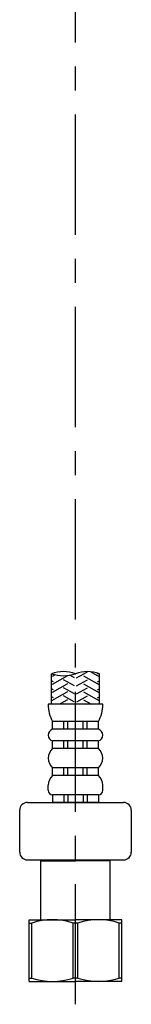
# Model space of a CAD drawing. Extents: x -562 to 487, y -742 to 742.
# Drawn here: x 232 to 261, y -388 to -132 of the extents above; entities that cross this region are included whole.
import ezdxf

# ---------------------------------------------------------------- set-up
doc = ezdxf.new("R2010")
doc.units = 0
doc.header["$LTSCALE"] = 25
doc.linetypes.add('CENTER-S', pattern=[2, 1.25, -0.25, 0.25, -0.25])
doc.linetypes.add('CONTINUOUS-F', pattern=[0])
doc.layers.add('201180', color=7, linetype='CONTINUOUS')
doc.layers.add('BALN', color=7, linetype='CONTINUOUS')

# ---------------------------------------------------------------- blocks, each defined once
blk = doc.blocks.new('S75')
at = {"layer": 'BALN', "color": 3, "linetype": 'Continuous'}
for centre, start, end in [((2.499999999998535, -7.071067811865993), 70.52877936549746, 109.4712206344788), ((-2.500000000000422, 7.071067811864176), 250.5287793655128, 289.4712206344941), ((2.499999999999836, 7.071067811864383), 250.5287793655107, 289.471220634492)]:
    blk.add_arc(centre, 7.5, start, end, dxfattribs=at)

msp = doc.modelspace()

# ---------------------------------------------------------------- linework, layer by layer
at = {"layer": '201180', "color": 3, "linetype": 'CENTER-S'}
msp.add_line((246.5340214335843, -388.1401096404585), (246.5340214335843, -60.52654031573985), dxfattribs=at)
at = {"layer": '201180', "color": 3}
for p, q in [((246.8340214335831, -303.3113819016729), (249.634021433583, -301.6948011479418)), ((250.4857712110993, -301.7246788959213), (252.7340183818264, -303.0227050051455)), ((241.2556290575526, -302.4906163572927), (240.434024485342, -302.964969978226)), ((244.4340214335844, -302.7340316324832), (240.434024485342, -305.0434309473085)), ((240.8340214335842, -304.3506123862141), (240.434024485342, -304.1196740404714)), ((246.2340214335843, -305.3898428707555), (243.4340214335843, -303.7732621170246)), ((246.2340214335843, -303.3113819016729), (245.0235283522488, -302.6125033953116)), ((246.8340214335831, -305.3898428707555), (249.634021433583, -303.7732621170246)), ((248.634021433583, -302.7340316324832), (252.7340183818264, -305.1011659742282)), ((252.2340214335829, -302.2721514171315), (252.4781966938951, -302.1311767648608)), ((252.2340214335829, -304.3506123862141), (252.7340183818264, -304.0619390135518)), ((244.4340214335844, -306.8909535706485), (240.3340244853418, -309.258087912393)), ((244.4340214335844, -304.8124926015658), (240.434024485342, -307.1218919163912)), ((240.8340214335842, -306.4290733552968), (240.434024485342, -306.198135009554)), ((246.2340214335843, -307.4683038398382), (243.4340214335843, -305.8517230861071)), ((246.8340214335831, -307.4683038398382), (249.634021433583, -305.8517230861071)), ((248.634021433583, -304.8124926015658), (252.7340183818264, -307.1796269433108)), ((248.634021433583, -306.8909535706485), (252.7340183818264, -309.2580879123935)), ((252.2340214335829, -306.4290733552968), (252.7340183818264, -306.1403999826345)), ((240.8340214335842, -308.5075343243795), (240.3340244853418, -308.2188609517177)), ((244.4340214335844, -308.9694145397312), (242.3498723588727, -310.1726985690472)), ((246.1589640943205, -309.5034304338922), (243.4340214335843, -307.9301840551898)), ((246.9090787728469, -309.5034304338922), (249.634021433583, -307.9301840551898)), ((248.634021433583, -308.9694145397312), (250.7181705082946, -310.1726985690472)), ((252.2340214335829, -308.5075343243795), (252.7340183818264, -308.2188609517171)), ((243.718170508296, -310.1726985690471), (243.4340214335843, -310.0086450242725)), ((249.3498723588716, -310.1726985690471), (249.634021433583, -310.0086450242725))]:
    msp.add_line(p, q, dxfattribs=at)
at = {"layer": '201180', "color": 2}
for p, q in [((240.3340244853418, -310.1726985690472), (240.3340244853418, -302.2174687768016)), ((252.7340183818264, -310.1726985690477), (252.7340183818264, -302.2174666188849)), ((246.5340214335843, -310.1726985690472), (239.4340214335841, -310.1726985690472)), ((253.6340214335851, -310.1726985690478), (246.5340214335843, -310.1726985690471)), ((252.4840214335831, -314.6726985690472), (240.5840214335842, -314.6726985690472)), ((240.5840214335842, -316.6726985690472), (240.5840214335842, -314.6726985690472)), ((243.5340214335842, -316.6726985690472), (243.5340214335842, -314.6726985690472)), ((244.5340214335843, -316.6726985690472), (244.5340214335843, -314.6726985690472)), ((248.5340214335831, -316.6726985690471), (248.5340214335831, -314.6726985690471)), ((249.5340214335831, -316.672698569047), (249.5340214335831, -314.672698569047)), ((252.4840214335845, -316.6726985690477), (252.4840214335847, -314.6726985690477)), ((252.4840214335831, -316.6726985690472), (240.5840214335842, -316.6726985690472)), ((252.4840214335831, -319.6726985690472), (240.5840214335842, -319.6726985690472)), ((240.5840214335842, -321.6726985690472), (240.5840214335842, -319.6726985690472)), ((243.5340214335842, -321.6726985690472), (243.5340214335842, -319.6726985690472)), ((244.5340214335843, -321.6726985690472), (244.5340214335843, -319.6726985690472)), ((248.5340214335833, -321.6726985690471), (248.5340214335831, -319.6726985690471)), ((249.5340214335834, -321.672698569047), (249.5340214335831, -319.672698569047)), ((252.4840214335841, -321.6726985690477), (252.4840214335843, -319.6726985690477)), ((252.4840214335841, -321.6726985690477), (252.4840214335843, -319.6726985690477)), ((252.4840214335831, -321.6726985690472), (240.5840214335842, -321.6726985690472)), ((252.4840214335831, -326.6726985690472), (240.5840214335842, -326.6726985690472)), ((240.5840214335842, -328.6726985690471), (240.5840214335842, -326.6726985690472)), ((243.5340214335842, -328.6726985690471), (243.5340214335842, -326.6726985690472)), ((244.5340214335843, -328.6726985690471), (244.5340214335843, -326.6726985690472)), ((248.5340214335836, -328.672698569047), (248.5340214335836, -326.6726985690471)), ((249.5340214335836, -328.672698569047), (249.5340214335836, -326.672698569047)), ((252.4840214335834, -328.6726985690477), (252.4840214335839, -326.6726985690477)), ((252.4840214335831, -328.6726985690471), (240.5840214335842, -328.6726985690471)), ((239.434021433585, -332.5226985690476), (239.434021433585, -331.1726985690471)), ((253.6340214335833, -332.5226985690476), (253.6340214335833, -331.1726985690471)), ((252.4840214335831, -333.6726985690471), (240.5840214335842, -333.6726985690471)), ((240.5840214335842, -333.6726985690471), (240.5840214335842, -335.6726985690471)), ((243.5340214335842, -333.6726985690471), (243.5340214335842, -335.6726985690471)), ((244.5340214335843, -333.6726985690471), (244.5340214335843, -335.6726985690471)), ((248.5340214335838, -333.672698569047), (248.534021433584, -335.672698569047)), ((249.5340214335838, -333.672698569047), (249.534021433584, -335.672698569047)), ((252.4840214335831, -333.6726985690477), (252.4840214335829, -335.6726985690477)), ((246.5340214335843, -335.6726985690471), (240.5840214335842, -335.6726985690471)), ((252.4840214335829, -335.6726985690477), (246.5340214335843, -335.672698569047))]:
    msp.add_line(p, q, dxfattribs=at)
at = {"layer": '201180', "color": 2, "linetype": 'CONTINUOUS-F'}
for p, q in [((232.0340214335843, -348.6146985690478), (232.0340214335843, -337.6726985690485)), ((234.0340214335845, -335.6726985690478), (246.5340214335843, -335.6726985690478)), ((246.5340214335843, -335.6726985690478), (259.0340214335843, -335.6726985690478)), ((261.0340214335843, -337.6726985690478), (261.0340214335843, -348.6146985690478)), ((234.0340214335843, -350.6146985690478), (246.5340214335843, -350.6146985690478)), ((237.6340214335842, -350.7146985690469), (237.5340214335842, -350.8146985690469)), ((237.5340214335842, -366.172698569047), (237.5340214335842, -350.8146985690469)), ((237.5340214335842, -350.8146985690469), (246.5340214335843, -350.8146985690469)), ((246.5340214335843, -350.6146985690478), (259.0340214335843, -350.6146985690478)), ((255.5340214335843, -350.8146985690469), (246.5340214335843, -350.8146985690469)), ((255.3340214335842, -350.614698569047), (255.5340214335843, -350.8146985690469)), ((255.5340214335843, -366.172698569047), (255.5340214335843, -350.8146985690469)), ((234.534021433584, -366.1726985690471), (237.534021433584, -366.1726985690471)), ((234.534021433584, -382.1726985690471), (234.534021433584, -366.1726985690471)), ((234.534021433584, -367.0387239728315), (235.1779501121769, -367.0387239728315)), ((235.1779501121769, -381.3066731652627), (235.1779501121769, -367.0387239728315)), ((235.4340214335841, -366.1726985690471), (246.534021433584, -366.172698569047)), ((245.8900927549912, -381.3066731652626), (245.8900927549912, -367.0387239728315)), ((247.1779501121769, -367.0387239728314), (245.8900927549912, -367.0387239728314)), ((257.6340214335842, -366.172698569047), (246.534021433584, -366.172698569047)), ((247.1779501121769, -381.3066731652626), (247.1779501121766, -367.0387239728315)), ((258.534021433584, -366.172698569047), (255.534021433584, -366.172698569047)), ((258.534021433584, -367.0387239728314), (257.8900927549912, -367.0387239728314)), ((257.8900927549914, -381.3066731652625), (257.8900927549912, -367.0387239728313)), ((258.534021433584, -382.172698569047), (258.534021433584, -366.1726985690469)), ((234.5340214335843, -381.3066731652627), (235.1779501121769, -381.3066731652627)), ((234.5340214335843, -382.1726985690471), (246.5340214335843, -382.1726985690471)), ((247.1779501121769, -381.3066731652626), (245.8900927549912, -381.3066731652626)), ((258.5340214335843, -382.172698569047), (246.5340214335843, -382.1726985690471)), ((258.534021433584, -381.3066731652626), (257.8900927549912, -381.3066731652626))]:
    msp.add_line(p, q, dxfattribs=at)
at = {"layer": '201180', "color": 2}
for centre, radius, start, end in [((248.8133692596709, -310.1726985690472), 9.37934782608679, 180, 208.6708708390395), ((244.2546736074983, -310.172698569047), 9.37934782608679, 331.3291291609531, 359.9999999999935), ((240.9872823031494, -318.1726985690471), 1.553260869565225, 105.0476408772807, 254.9523591227192), ((252.0807605640191, -318.1726985690477), 1.553260869565225, 285.0476408772673, 74.95235912271926), ((242.7264127379319, -324.1726985690472), 3.292391304347793, 130.59513954445, 229.4048604555499), ((250.3416301292361, -324.1726985690474), 3.292391304347793, 310.59513954445, 49.40486045553383), ((242.7264127379319, -331.1726985690473), 3.29239130434781, 130.5951395444661, 180), ((250.3416301292364, -331.1726985690473), 3.29239130434781, 0, 49.40486045553383), ((240.5840214335851, -332.5226985690476), 1.149999999999999, 180, 270), ((252.4840214335834, -332.5226985690476), 1.149999999999999, 270, 359.9999999999968)]:
    msp.add_arc(centre, radius, start, end, dxfattribs=at)
at = {"layer": '201180', "color": 2, "linetype": 'CONTINUOUS-F'}
for centre, radius, start, end in [((234.0340214335845, -337.6726985690485), 2, 90, 180.0000000000032), ((259.0340214335843, -337.6726985690478), 2, 0, 90), ((234.0340214335843, -348.6146985690478), 2, 180, 270), ((259.0340214335843, -348.6146985690478), 2, 270, 0), ((240.5340214335843, -383.1684471183153), 16.99574854926834, 71.6306237728842, 108.3693762271158), ((252.534021433584, -383.1684471183153), 16.99574854926834, 71.6306237728842, 108.3693762271158), ((240.534021433584, -365.1769500197767), 16.99574854927037, 251.6306237728842, 288.3693762271158), ((252.5340214335838, -365.1769500197767), 16.99574854927037, 251.6306237728842, 288.3693762271158)]:
    msp.add_arc(centre, radius, start, end, dxfattribs=at)

# ---------------------------------------------------------------- block references
at = {"layer": '201180', "color": 4, "xscale": 1.240000000000009, "yscale": 1.240000000000009, "zscale": 1.240000000000009, "rotation": 180}
msp.add_blockref('S75', (246.5340244853421, -302.2174687768029), dxfattribs=at)

doc.saveas('drawing.dxf')
